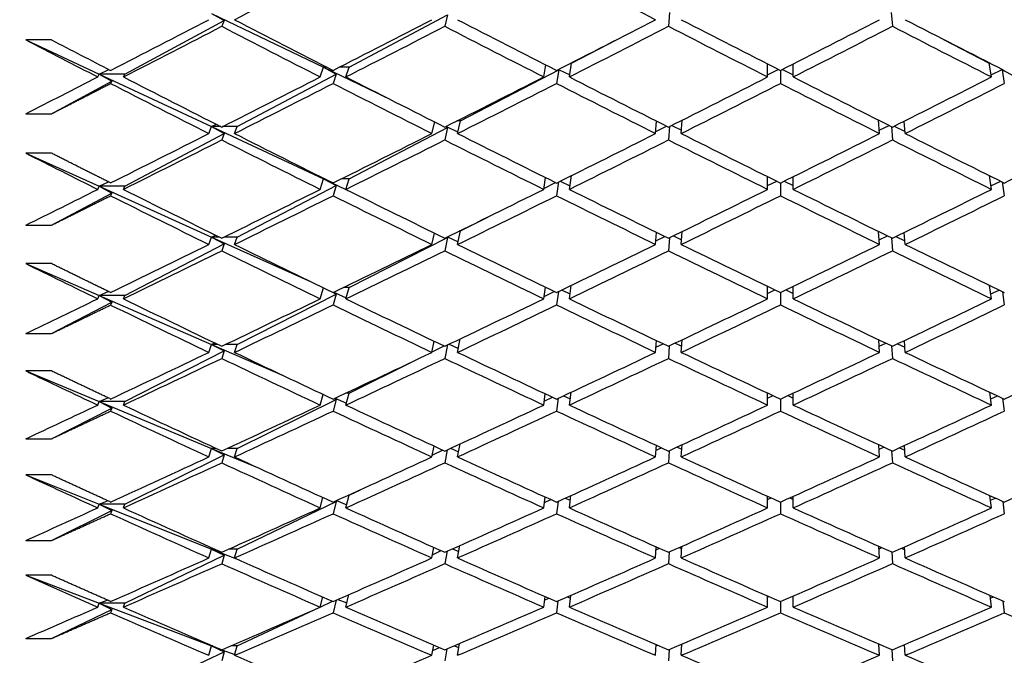
# Paper-space layout 'Layout1' of a CAD drawing. Units: millimetres. Extents: x 0 to 836, y 0 to 1172.
# Drawn here: x 677 to 685, y 724 to 729 of the extents above; entities that cross this region are included whole.
import ezdxf
from ezdxf import colors
from ezdxf.entities.mleader import LeaderData, LeaderLine
from ezdxf.math import Vec2, Vec3

# ---------------------------------------------------------------- set-up
doc = ezdxf.new("R2010")
doc.units = ezdxf.units.MM
doc.layers.add('DV5_Défaut', color=7, linetype='Continuous')
doc.layers.add('Défaut', color=7, linetype='Continuous')

# ---------------------------------------------------------------- blocks, each defined once
blk = doc.blocks.new('_DOT')
at = {"color": 0}
blk.add_line((0, 0), (-1, 0), dxfattribs=at)
at = {"color": 0, "const_width": 0.333}
blk.add_lwpolyline([(-0.1665, 0, 1), (0.1665, 0, 1)], format="xyb", close=True, dxfattribs=at)
blk = doc.blocks.new('SE4')
at = {"layer": 'DV5_Défaut', "color": 7, "linetype": 'Continuous'}
for p, q in [((678.5687, 729.214), (679.4424, 728.793)), ((678.5687, 729.214), (678.6674, 729.1593)), ((682.1457, 729.2207), (682.1365, 729.113)), ((683.8761, 729.2207), (683.8853, 729.113)), ((677.8905, 728.7394), (678.6674, 729.1593)), ((678.6674, 729.1593), (678.6475, 729.1127)), ((679.6424, 728.793), (680.4121, 729.2017)), ((680.4121, 729.2017), (680.3893, 729.1129)), ((677.3176, 729.007), (677.1176, 729.007)), ((677.1176, 729.007), (677.6905, 728.7394)), ((681.3801, 728.825), (681.7362, 729.0102)), ((684.2856, 729.0102), (684.6416, 728.825)), ((681.3625, 728.7172), (681.3801, 728.825)), ((681.3801, 728.825), (681.3741, 728.825)), ((682.9109, 728.7172), (682.9109, 728.819)), ((683.1109, 728.7172), (683.1109, 728.819)), ((684.6593, 728.7172), (684.6416, 728.825)), ((684.6416, 728.825), (684.6477, 728.825)), ((677.6905, 728.7394), (677.7656, 728.7757)), ((679.4175, 728.7172), (679.4424, 728.793)), ((679.4424, 728.793), (679.4561, 728.7997)), ((679.4424, 728.793), (679.9301, 728.558)), ((679.4424, 728.793), (679.5416, 728.7395)), ((679.4691, 728.793), (679.4424, 728.793)), ((679.6424, 728.793), (679.566, 728.793)), ((679.6175, 728.7172), (679.6424, 728.793)), ((680.5126, 728.3737), (681.2799, 728.7729)), ((681.1625, 728.7172), (681.1779, 728.8112)), ((681.2799, 728.7729), (681.2625, 728.6663)), ((681.2759, 728.775), (681.2799, 728.7729)), ((681.2785, 728.7763), (681.3651, 728.7333)), ((682.9109, 728.734), (682.9944, 728.7764)), ((683.0109, 728.7681), (683.0109, 728.6664)), ((683.0273, 728.7764), (683.1109, 728.734)), ((684.6567, 728.7333), (684.7433, 728.7763)), ((684.7458, 728.775), (684.7418, 728.7729)), ((684.7418, 728.7729), (685.5092, 728.3737)), ((684.7418, 728.7729), (684.7593, 728.6663)), ((677.3176, 728.4296), (677.7887, 728.6843)), ((677.6797, 728.7172), (677.6905, 728.7394)), ((677.6905, 728.7394), (678.5687, 728.3292)), ((677.6905, 728.7394), (677.7887, 728.6843)), ((677.8905, 728.7394), (677.6905, 728.7394)), ((677.7887, 728.6843), (677.7797, 728.6659)), ((677.8797, 728.7172), (677.8905, 728.7394)), ((678.7687, 728.3292), (679.5416, 728.7395)), ((679.5416, 728.7395), (679.5176, 728.6662)), ((677.1176, 728.4296), (677.3176, 728.4296)), ((680.2893, 728.2753), (680.3106, 728.3654)), ((680.5126, 728.3737), (680.4847, 728.3737)), ((680.4893, 728.2753), (680.5126, 728.3737)), ((682.0365, 728.2753), (682.0441, 728.3721)), ((682.2365, 728.2753), (682.2447, 728.38)), ((683.7853, 728.2753), (683.7771, 728.38)), ((683.9853, 728.2753), (683.9777, 728.3721)), ((678.5475, 728.2753), (678.5687, 728.3292)), ((678.5687, 728.3292), (678.6058, 728.347)), ((678.5687, 728.3292), (679.4424, 727.9211)), ((678.5687, 728.3292), (678.6674, 728.2754)), ((678.6409, 728.3292), (678.5687, 728.3292)), ((678.7687, 728.3292), (678.6541, 728.3292)), ((678.7475, 728.2753), (678.7687, 728.3292)), ((679.6424, 727.9211), (680.4121, 728.3215)), ((680.4121, 728.3215), (680.3893, 728.225)), ((680.3969, 728.3295), (680.4121, 728.3215)), ((680.4006, 728.3313), (680.4922, 728.2872)), ((682.0376, 728.29), (682.1219, 728.3329)), ((682.1447, 728.3297), (682.1365, 728.2251)), ((682.162, 728.3384), (682.2384, 728.3005)), ((683.7833, 728.3005), (683.8598, 728.3384)), ((683.8771, 728.3297), (683.8853, 728.2251)), ((683.8998, 728.3329), (683.9842, 728.29)), ((677.8905, 727.863), (678.6674, 728.2754)), ((678.6674, 728.2754), (678.6475, 728.2248)), ((677.3176, 728.1216), (677.1176, 728.1216)), ((677.1176, 728.1216), (677.6905, 727.863)), ((677.6905, 727.863), (677.7635, 727.8972)), ((679.4175, 727.839), (679.4424, 727.9211)), ((679.4424, 727.9211), (679.4477, 727.9236)), ((679.4424, 727.9211), (679.6176, 727.8392)), ((679.4424, 727.9211), (679.5416, 727.8686)), ((679.4528, 727.9211), (679.4424, 727.9211)), ((679.6424, 727.9211), (679.5823, 727.9211)), ((679.6175, 727.839), (679.6424, 727.9211)), ((681.1625, 727.839), (681.1765, 727.9314)), ((681.2787, 727.8967), (681.2625, 727.7894)), ((681.2905, 727.9026), (681.3665, 727.8659)), ((681.3625, 727.839), (681.3787, 727.9465)), ((682.9109, 727.839), (682.9109, 727.9383)), ((682.9109, 727.8681), (682.9816, 727.9031)), ((683.0402, 727.9031), (683.1109, 727.8681)), ((683.1109, 727.839), (683.1109, 727.9383)), ((684.6593, 727.839), (684.643, 727.9465)), ((684.6552, 727.8659), (684.7313, 727.9026)), ((684.7431, 727.8967), (684.7593, 727.7894)), ((677.6797, 727.839), (677.6905, 727.863)), ((677.6905, 727.863), (678.5687, 727.4666)), ((677.6905, 727.863), (677.7887, 727.8089)), ((677.8905, 727.863), (677.6905, 727.863)), ((677.8797, 727.839), (677.8905, 727.863)), ((678.7687, 727.4666), (679.5416, 727.8686)), ((679.5416, 727.8686), (679.5176, 727.7893)), ((681.1634, 727.8455), (681.2553, 727.8922)), ((683.0109, 727.8886), (683.0109, 727.7895)), ((677.3176, 727.5588), (677.7887, 727.8089)), ((677.7887, 727.8089), (677.7797, 727.789)), ((680.5126, 727.5146), (680.725, 727.6226)), ((677.1176, 727.5588), (677.3176, 727.5588)), ((680.4893, 727.4085), (680.5126, 727.5146)), ((680.5126, 727.5146), (680.5056, 727.5146)), ((678.5475, 727.4085), (678.5687, 727.4666)), ((678.5687, 727.4666), (678.6001, 727.4811)), ((678.5687, 727.4666), (679.3467, 727.1154)), ((678.5687, 727.4666), (678.6674, 727.4139)), ((678.6295, 727.4666), (678.5687, 727.4666)), ((678.7687, 727.4666), (678.6655, 727.4666)), ((678.7475, 727.4085), (678.7687, 727.4666)), ((679.6424, 727.0722), (680.4121, 727.4636)), ((680.2893, 727.4085), (680.3087, 727.4971)), ((680.4121, 727.4636), (680.3893, 727.3595)), ((680.407, 727.4662), (680.4121, 727.4636)), ((680.4115, 727.4684), (680.494, 727.4299)), ((682.0365, 727.4085), (682.0434, 727.5031)), ((682.0384, 727.4357), (682.1092, 727.4708)), ((682.1439, 727.4611), (682.1365, 727.3596)), ((682.175, 727.4763), (682.2391, 727.4454)), ((682.2365, 727.4085), (682.2439, 727.5101)), ((683.7853, 727.4085), (683.7779, 727.5101)), ((683.7826, 727.4454), (683.8468, 727.4763)), ((683.8779, 727.4611), (683.8853, 727.3596)), ((683.9125, 727.4708), (683.9833, 727.4357)), ((683.9853, 727.4085), (683.9784, 727.5031)), ((677.8905, 727.0098), (678.6674, 727.4139)), ((678.6674, 727.4139), (678.6475, 727.3593)), ((677.3176, 727.2589), (677.1176, 727.2589)), ((677.1176, 727.2589), (677.6905, 727.0098)), ((679.4175, 726.984), (679.4416, 727.0693)), ((679.6424, 727.0722), (679.5996, 727.0722)), ((679.6175, 726.984), (679.6424, 727.0722)), ((681.1625, 726.984), (681.1752, 727.0745)), ((681.3031, 727.052), (681.3678, 727.0218)), ((681.3625, 726.984), (681.3771, 727.0877)), ((682.9109, 726.984), (682.9109, 727.0806)), ((682.9109, 727.0254), (682.9681, 727.0529)), ((683.0537, 727.0529), (683.1109, 727.0254)), ((683.1109, 726.984), (683.1109, 727.0806)), ((684.6593, 726.984), (684.6447, 727.0877)), ((684.654, 727.0218), (684.7187, 727.052)), ((677.6797, 726.984), (677.6905, 727.0098)), ((677.6905, 727.0098), (677.7612, 727.0417)), ((677.6905, 727.0098), (678.5687, 726.628)), ((677.6905, 727.0098), (677.7887, 726.9568)), ((677.8905, 727.0098), (677.6905, 727.0098)), ((677.8797, 726.984), (677.8905, 727.0098)), ((678.7687, 726.628), (679.5416, 727.021)), ((679.5416, 727.021), (679.5176, 726.9357)), ((679.5185, 727.0329), (679.5416, 727.021)), ((679.5238, 727.0355), (679.6198, 726.9921)), ((681.1651, 727.0028), (681.2433, 727.0416)), ((681.2771, 727.0394), (681.2625, 726.9358)), ((683.0109, 727.0323), (683.0109, 726.9359)), ((684.7447, 727.0394), (684.7593, 726.9358)), ((677.3176, 726.7118), (677.7887, 726.9568)), ((677.7887, 726.9568), (677.7797, 726.9355)), ((677.1176, 726.7118), (677.3176, 726.7118)), ((680.4893, 726.5658), (680.5109, 726.6714)), ((678.5475, 726.5658), (678.5687, 726.628)), ((678.5687, 726.628), (678.5939, 726.6393)), ((678.5687, 726.628), (679.1277, 726.385)), ((678.5687, 726.628), (678.6674, 726.5765)), ((678.6175, 726.628), (678.5687, 726.628)), ((678.7687, 726.628), (678.6776, 726.628)), ((678.7475, 726.5658), (678.7687, 726.628)), ((680.2893, 726.5658), (680.3071, 726.6527)), ((680.29, 726.5691), (680.3843, 726.6158)), ((680.4109, 726.6237), (680.3893, 726.5183)), ((680.4231, 726.6295), (680.4957, 726.5968)), ((682.0365, 726.5658), (682.0427, 726.6579)), ((682.0391, 726.6054), (682.0958, 726.6327)), ((682.1432, 726.6165), (682.1365, 726.5184)), ((682.1888, 726.6383), (682.2398, 726.6145)), ((682.2365, 726.5658), (682.2432, 726.6641)), ((683.7853, 726.5658), (683.7786, 726.6641)), ((683.782, 726.6145), (683.8329, 726.6383)), ((683.8786, 726.6165), (683.8853, 726.5184)), ((683.926, 726.6327), (683.9826, 726.6054)), ((683.9853, 726.5658), (683.979, 726.6579)), ((677.8905, 726.1816), (678.6674, 726.5765)), ((678.6674, 726.5765), (678.6475, 726.5181)), ((679.6424, 726.2481), (680.1451, 726.4973)), ((677.3176, 726.4207), (677.1176, 726.4207)), ((677.1176, 726.4207), (677.6905, 726.1816)), ((677.6905, 726.1816), (677.7588, 726.2111)), ((679.4175, 726.1541), (679.4396, 726.2376)), ((679.5271, 726.2055), (679.5416, 726.1982)), ((679.5335, 726.2085), (679.6218, 726.1701)), ((679.6175, 726.1541), (679.6424, 726.2481)), ((679.6424, 726.2481), (679.6178, 726.2481)), ((681.1625, 726.1541), (681.1741, 726.2423)), ((681.1665, 726.1849), (681.2306, 726.2158)), ((681.2756, 726.207), (681.2625, 726.1073)), ((681.3166, 726.2262), (681.3689, 726.2026)), ((681.3625, 726.1541), (681.3757, 726.2539)), ((682.9109, 726.1541), (682.9109, 726.2476)), ((682.9109, 726.2076), (682.9537, 726.2276)), ((683.0681, 726.2276), (683.1109, 726.2076)), ((683.1109, 726.1541), (683.1109, 726.2476)), ((684.6593, 726.1541), (684.6461, 726.2539)), ((684.6529, 726.2026), (684.7052, 726.2262)), ((684.7461, 726.207), (684.7593, 726.1073)), ((677.3176, 725.8903), (677.7887, 726.1298)), ((677.6797, 726.1541), (677.6905, 726.1816)), ((677.6905, 726.1816), (678.5687, 725.8151)), ((677.6905, 726.1816), (677.7887, 726.1298)), ((677.8905, 726.1816), (677.6905, 726.1816)), ((677.7887, 726.1298), (677.7797, 726.107)), ((677.8797, 726.1541), (677.8905, 726.1816)), ((678.7687, 725.8151), (679.5416, 726.1982)), ((679.5416, 726.1982), (679.5176, 726.1072)), ((683.0109, 726.2008), (683.0109, 726.1074)), ((677.1176, 725.8903), (677.3176, 725.8903)), ((678.5687, 725.8151), (678.5874, 725.8231)), ((680.2893, 725.7489), (680.3056, 725.8337)), ((680.4893, 725.7489), (680.5088, 725.8502)), ((682.0365, 725.7489), (682.0422, 725.8384)), ((682.0398, 725.8007), (682.0816, 725.8202)), ((682.2036, 725.8259), (682.2403, 725.8093)), ((682.2365, 725.7489), (682.2425, 725.8438)), ((683.7853, 725.7489), (683.7792, 725.8438)), ((683.7815, 725.8093), (683.8182, 725.8259)), ((683.9402, 725.8202), (683.982, 725.8007)), ((683.9853, 725.7489), (683.9796, 725.8384)), ((677.8905, 725.3799), (678.6674, 725.7649)), ((678.5475, 725.7489), (678.5687, 725.8151)), ((678.5687, 725.8151), (678.9401, 725.6601)), ((678.5687, 725.8151), (678.6674, 725.7649)), ((678.6046, 725.8151), (678.5687, 725.8151)), ((678.6674, 725.7649), (678.6475, 725.7028)), ((678.7687, 725.8151), (678.6905, 725.8151)), ((678.7475, 725.7489), (678.7687, 725.8151)), ((680.2922, 725.7636), (680.373, 725.8026)), ((680.4088, 725.804), (680.3893, 725.703)), ((680.4355, 725.8163), (680.4971, 725.7895)), ((682.1425, 725.7977), (682.1365, 725.703)), ((683.8792, 725.7977), (683.8853, 725.703)), ((677.3176, 725.6085), (677.1176, 725.6085)), ((677.1176, 725.6085), (677.6905, 725.3799)), ((679.6175, 725.3507), (679.6424, 725.4505)), ((679.6424, 725.4505), (679.6373, 725.4505)), ((679.6424, 725.4505), (679.7301, 725.4927)), ((681.1625, 725.3507), (681.1731, 725.4364)), ((681.3625, 725.3507), (681.3744, 725.4467)), ((682.9109, 725.3507), (682.9109, 725.4412)), ((683.1109, 725.3507), (683.1109, 725.4412)), ((684.6593, 725.3507), (684.6474, 725.4467)), ((677.6797, 725.3507), (677.6905, 725.3799)), ((677.6905, 725.3799), (677.7562, 725.407)), ((677.6905, 725.3799), (678.5687, 725.0295)), ((677.6905, 725.3799), (677.7887, 725.3294)), ((677.8905, 725.3799), (677.6905, 725.3799)), ((677.8797, 725.3507), (677.8905, 725.3799)), ((678.7687, 725.0295), (679.5416, 725.4019)), ((679.4175, 725.3507), (679.4379, 725.4323)), ((679.5416, 725.4019), (679.5176, 725.3054)), ((679.5362, 725.4045), (679.5416, 725.4019)), ((679.544, 725.4081), (679.6236, 725.3749)), ((681.1678, 725.3934), (681.2171, 725.4165)), ((681.2744, 725.4013), (681.2625, 725.3056)), ((681.331, 725.427), (681.3699, 725.4101)), ((682.9109, 725.4163), (682.9384, 725.4287)), ((683.0109, 725.3959), (683.0109, 725.3056)), ((683.0834, 725.4287), (683.1109, 725.4163)), ((684.6519, 725.4101), (684.6908, 725.427)), ((684.7474, 725.4013), (684.7593, 725.3056)), ((677.3176, 725.0959), (677.7887, 725.3294)), ((677.7887, 725.3294), (677.7797, 725.3052)), ((677.1176, 725.0959), (677.3176, 725.0959)), ((680.4893, 724.9595), (680.507, 725.0564)), ((682.2365, 724.9595), (682.242, 725.0508)), ((683.7853, 724.9595), (683.7798, 725.0508)), ((677.8905, 724.6064), (678.6674, 724.9807)), ((678.5475, 724.9595), (678.5687, 725.0295)), ((678.5687, 725.0295), (678.5803, 725.0343)), ((678.5687, 725.0295), (678.7764, 724.9466)), ((678.5687, 725.0295), (678.6674, 724.9807)), ((678.5909, 725.0295), (678.5687, 725.0295)), ((678.6674, 724.9807), (678.6475, 724.915)), ((678.7687, 725.0295), (678.7042, 725.0295)), ((678.7475, 724.9595), (678.7687, 725.0295)), ((680.2893, 724.9595), (680.3043, 725.0419)), ((680.294, 724.9853), (680.3611, 725.0166)), ((680.4069, 725.0118), (680.3893, 724.9151)), ((680.4489, 725.0305), (680.4985, 725.0098)), ((682.0365, 724.9595), (682.0417, 725.046)), ((682.0403, 725.0233), (682.0663, 725.0351)), ((682.142, 725.0064), (682.1365, 724.9152)), ((682.2194, 725.0408), (682.2408, 725.0314)), ((683.781, 725.0314), (683.8024, 725.0408)), ((683.8798, 725.0064), (683.8853, 724.9152)), ((683.9554, 725.0351), (683.9815, 725.0233)), ((683.9853, 724.9595), (683.9801, 725.046)), ((677.3176, 724.824), (677.1176, 724.824)), ((677.1176, 724.824), (677.6905, 724.6064)), ((679.6175, 724.5756), (679.6406, 724.6732)), ((681.3625, 724.5756), (681.3733, 724.6676)), ((684.6593, 724.5756), (684.6485, 724.6676)), ((677.6797, 724.5756), (677.6905, 724.6064)), ((677.6905, 724.6064), (677.7533, 724.6311)), ((677.6905, 724.6064), (678.5687, 724.2728)), ((677.6905, 724.6064), (677.7887, 724.5573)), ((677.8905, 724.6064), (677.6905, 724.6064)), ((677.8797, 724.5756), (677.8905, 724.6064)), ((679.4175, 724.5756), (679.4363, 724.6549)), ((679.4176, 724.5759), (679.5139, 724.6209)), ((679.5405, 724.6294), (679.5176, 724.532)), ((679.5554, 724.6358), (679.6252, 724.608)), ((681.1625, 724.5756), (681.1723, 724.6586)), ((681.1689, 724.63), (681.2027, 724.6452)), ((681.2733, 724.6239), (681.2625, 724.5321)), ((681.3466, 724.6559), (681.3707, 724.6458)), ((682.9109, 724.5756), (682.9109, 724.6628)), ((682.9109, 724.6531), (682.9219, 724.6579)), ((683.0109, 724.6191), (683.0109, 724.5322)), ((683.0998, 724.6579), (683.1109, 724.6531)), ((683.1109, 724.5756), (683.1109, 724.6628)), ((684.651, 724.6458), (684.6752, 724.6559)), ((684.7485, 724.6239), (684.7593, 724.5321)), ((677.3176, 724.3303), (677.7887, 724.5573)), ((677.7887, 724.5573), (677.7797, 724.5318)), ((678.7687, 724.2728), (679.4081, 724.5715)), ((677.1176, 724.3303), (677.3176, 724.3303)), ((680.4893, 724.1991), (680.5053, 724.2916)), ((682.0365, 724.1991), (682.0413, 724.2825)), ((682.2364, 724.2846), (682.2413, 724.2825)), ((682.2365, 724.1991), (682.2415, 724.2867)), ((683.7853, 724.1991), (683.7803, 724.2867)), ((683.7805, 724.2825), (683.7854, 724.2846)), ((683.9853, 724.1991), (683.9805, 724.2825)), ((677.8905, 723.8626), (678.6674, 724.2255)), ((678.5475, 724.1991), (678.5687, 724.2728)), ((678.5687, 724.2728), (678.5726, 724.2743)), ((678.5687, 724.2728), (678.6316, 724.2489)), ((678.5687, 724.2728), (678.6674, 724.2255)), ((678.5761, 724.2728), (678.5687, 724.2728)), ((678.6674, 724.2255), (678.6475, 724.1563)), ((678.6485, 724.2425), (678.749, 724.2043)), ((678.7687, 724.2728), (678.719, 724.2728)), ((678.7475, 724.1991), (678.7687, 724.2728)), ((680.2893, 724.1991), (680.3031, 724.2789)), ((680.2957, 724.2358), (680.3482, 724.2595)), ((680.4053, 724.2487), (680.3893, 724.1565)), ((680.4633, 724.2736), (680.4997, 724.2591)), ((682.0408, 724.2748), (682.05, 724.2788)), ((682.1415, 724.244), (682.1365, 724.1566)), ((683.8803, 724.244), (683.8853, 724.1566)), ((683.9718, 724.2788), (683.981, 724.2748))]:
    blk.add_line(p, q, dxfattribs=at)
for centre, radius, end in [((750.1048, 869.8815), 158.6592, 242.839666), ((750.3046, 869.8812), 158.659, 242.799078)]:
    blk.add_arc(centre, radius, 242.61129, end, dxfattribs=at)
for centre, major_axis, ratio, start_param, end_param in [((683.1109, 739.3792), (-38.8245, -21.6712), 0.155845, 1.371825, 1.391689), ((682.9109, 739.3792), (38.7118, -20.9095), 0.214645, -1.497687, -1.477815), ((682.9109, 739.3792), (-38.8245, -21.6712), 0.155845, 1.351974, 1.371825), ((683.1109, 739.3792), (38.6305, -20.2491), 0.253926, -1.550672, -1.530808), ((682.9109, 739.3792), (-38.7891, -21.4464), 0.175422, 1.386925, 1.406788), ((683.1109, 739.3792), (38.6713, -20.5953), 0.234282, -1.513985, -1.494114), ((682.9109, 739.3792), (-38.7514, -21.1928), 0.195023, 1.42223, 1.442102), ((683.1109, 739.3792), (38.7118, -20.9095), 0.214645, -1.477815, -1.457941), ((682.9109, 739.3792), (-38.7118, -20.9095), 0.214645, 1.457941, 1.477815), ((683.1109, 739.3792), (38.7514, -21.1928), 0.195023, -1.442102, -1.42223), ((683.1109, 739.3792), (-38.8245, -21.6712), 0.155845, 1.349385, 1.369243), ((682.9109, 739.3792), (38.6305, -20.2491), 0.253926, -1.54809, -1.528232), ((683.1109, 739.3792), (-38.7891, -21.4464), 0.175422, 1.384349, 1.404217), ((682.9109, 739.3792), (38.6713, -20.5953), 0.234282, -1.511413, -1.491545), ((683.1109, 739.3792), (-38.7514, -21.1928), 0.195023, 1.419662, 1.439535), ((682.9109, 739.3792), (38.7118, -20.9095), 0.214645, -1.475249, -1.455375), ((683.1109, 739.3792), (-38.7118, -20.9095), 0.214645, 1.455375, 1.475249), ((682.9109, 739.3792), (38.7514, -21.1928), 0.195023, -1.439535, -1.419662), ((682.9109, 739.3792), (-38.8245, -21.6712), 0.155845, 1.334815, 1.349385), ((682.9109, 739.3792), (38.5902, -19.8696), 0.273566, -1.562912, -1.543061), ((683.1109, 739.3792), (38.5902, -19.8696), 0.273566, 4.717684, 4.737542), ((682.9109, 739.3792), (-38.7891, -21.4464), 0.175422, 1.364491, 1.384349), ((683.1109, 739.3792), (-38.7891, -21.4464), 0.175422, 1.361909, 1.381772), ((682.9109, 739.3792), (38.6305, -20.2491), 0.253926, -1.525655, -1.505792), ((683.1109, 739.3792), (38.6305, -20.2491), 0.253926, -1.528232, -1.508364), ((682.9109, 739.3792), (-38.7514, -21.1928), 0.195023, 1.399793, 1.419662), ((683.1109, 739.3792), (-38.7514, -21.1928), 0.195023, 1.397222, 1.417093), ((682.9109, 739.3792), (38.6713, -20.5953), 0.234282, -1.488977, -1.469105), ((683.1109, 739.3792), (38.6713, -20.5953), 0.234282, -1.491545, -1.471672), ((682.9109, 739.3792), (-38.7118, -20.9095), 0.214645, 1.435502, 1.455375), ((683.1109, 739.3792), (-38.7118, -20.9095), 0.214645, 1.432935, 1.452809), ((682.9109, 739.3792), (38.7118, -20.9095), 0.214645, -1.452809, -1.432935), ((683.1109, 739.3792), (38.7118, -20.9095), 0.214645, -1.455375, -1.435502), ((682.9109, 739.3792), (-38.6713, -20.5953), 0.234282, 1.471672, 1.491545), ((683.1109, 739.3792), (-38.6713, -20.5953), 0.234282, 1.469105, 1.488977), ((682.9109, 739.3792), (-38.7891, -21.4464), 0.175422, 1.342058, 1.361909), ((683.1109, 739.3792), (-38.7891, -21.4464), 0.175422, 1.339469, 1.359326), ((682.9109, 739.3792), (38.5902, -19.8696), 0.273566, -1.540479, -1.520621), ((683.1109, 739.3792), (38.5902, -19.8696), 0.273566, -1.543061, -1.523197), ((682.9109, 739.3792), (-38.7514, -21.1928), 0.195023, 1.377358, 1.397222), ((683.1109, 739.3792), (-38.7514, -21.1928), 0.195023, 1.374782, 1.39465), ((682.9109, 739.3792), (38.6305, -20.2491), 0.253926, -1.50322, -1.483352), ((683.1109, 739.3792), (38.6305, -20.2491), 0.253926, -1.505792, -1.485921), ((682.9109, 739.3792), (-38.7118, -20.9095), 0.214645, 1.413064, 1.432935), ((683.1109, 739.3792), (-38.7118, -20.9095), 0.214645, 1.410495, 1.430369), ((682.9109, 739.3792), (38.6713, -20.5953), 0.234282, -1.466539, -1.446665), ((683.1109, 739.3792), (38.6713, -20.5953), 0.234282, -1.469105, -1.449231), ((682.9109, 739.3792), (-38.6713, -20.5953), 0.234282, 1.449231, 1.469105), ((683.1109, 739.3792), (-38.6713, -20.5953), 0.234282, 1.446665, 1.466539), ((682.9109, 739.3792), (38.7118, -20.9095), 0.214645, -1.430369, -1.410495), ((683.1109, 739.3792), (38.7118, -20.9095), 0.214645, -1.432935, -1.413064), ((682.9109, 739.3792), (-38.6305, -20.2491), 0.253926, 1.485921, 1.505792), ((682.9109, 739.3792), (-38.5515, 19.455), 0.293186, 1.568478, 1.583047), ((682.9109, 739.3792), (-38.7891, -21.4464), 0.175422, 1.324899, 1.339469), ((683.1109, 739.3792), (38.5515, -19.455), 0.293186, -1.558545, -1.538688), ((682.9109, 739.3792), (-38.7514, -21.1928), 0.195023, 1.354924, 1.374782), ((683.1109, 739.3792), (38.5902, -19.8696), 0.273566, -1.520621, -1.500753), ((682.9109, 739.3792), (-38.7118, -20.9095), 0.214645, 1.390627, 1.410495), ((683.1109, 739.3792), (38.6305, -20.2491), 0.253926, -1.483352, -1.463479), ((682.9109, 739.3792), (-38.6713, -20.5953), 0.234282, 1.426792, 1.446665), ((683.1109, 739.3792), (38.6713, -20.5953), 0.234282, -1.446665, -1.426792), ((682.9109, 739.3792), (-38.6305, -20.2491), 0.253926, 1.463479, 1.483352), ((682.9109, 739.3792), (38.5515, -19.455), 0.293186, -1.555956, -1.536105), ((683.1109, 739.3792), (-38.7514, -21.1928), 0.195023, 1.352342, 1.372205), ((682.9109, 739.3792), (38.5902, -19.8696), 0.273566, -1.518045, -1.498181), ((683.1109, 739.3792), (-38.7118, -20.9095), 0.214645, 1.388055, 1.407927), ((682.9109, 739.3792), (38.6305, -20.2491), 0.253926, -1.480783, -1.460912), ((683.1109, 739.3792), (-38.6713, -20.5953), 0.234282, 1.424225, 1.444099), ((682.9109, 739.3792), (38.6713, -20.5953), 0.234282, -1.444099, -1.424225), ((683.1109, 739.3792), (-38.6305, -20.2491), 0.253926, 1.460912, 1.480783), ((682.9109, 739.3792), (-38.7514, -21.1928), 0.195023, 1.332491, 1.352342), ((683.1109, 739.3792), (-38.7514, -21.1928), 0.195023, 1.329902, 1.34976), ((682.9109, 739.3792), (38.5515, -19.455), 0.293186, -1.533523, -1.513665), ((683.1109, 739.3792), (38.5515, -19.455), 0.293186, -1.536105, -1.516242), ((682.9109, 739.3792), (-38.7118, -20.9095), 0.214645, 1.368192, 1.388055), ((683.1109, 739.3792), (-38.7118, -20.9095), 0.214645, 1.365616, 1.385484), ((682.9109, 739.3792), (38.5902, -19.8696), 0.273566, -1.495609, -1.475741), ((683.1109, 739.3792), (38.5902, -19.8696), 0.273566, -1.498181, -1.47831), ((682.9109, 739.3792), (-38.6713, -20.5953), 0.234282, 1.404354, 1.424225), ((683.1109, 739.3792), (-38.6713, -20.5953), 0.234282, 1.401785, 1.421659), ((682.9109, 739.3792), (38.6305, -20.2491), 0.253926, -1.458345, -1.438472), ((683.1109, 739.3792), (38.6305, -20.2491), 0.253926, -1.460912, -1.441038), ((682.9109, 739.3792), (-38.6305, -20.2491), 0.253926, 1.441038, 1.460912), ((683.1109, 739.3792), (-38.6305, -20.2491), 0.253926, 1.438472, 1.458345), ((682.9109, 739.3792), (38.6713, -20.5953), 0.234282, -1.421659, -1.401785), ((683.1109, 739.3792), (38.6713, -20.5953), 0.234282, -1.424225, -1.404354), ((682.9109, 739.3792), (38.5152, -19.0037), 0.312765, 4.716292, 4.730862), ((682.9109, 739.3792), (-38.7514, -21.1928), 0.195023, 1.315332, 1.329902), ((683.1109, 739.3792), (38.5152, -19.0037), 0.312765, -1.552324, -1.532466), ((682.9109, 739.3792), (-38.7118, -20.9095), 0.214645, 1.345758, 1.365616), ((683.1109, 739.3792), (38.5515, -19.455), 0.293186, -1.513665, -1.493797), ((682.9109, 739.3792), (-38.6713, -20.5953), 0.234282, 1.381917, 1.401785), ((683.1109, 739.3792), (38.5902, -19.8696), 0.273566, -1.475741, -1.455868), ((682.9109, 739.3792), (-38.6305, -20.2491), 0.253926, 1.418599, 1.438472), ((683.1109, 739.3792), (38.6305, -20.2491), 0.253926, -1.438472, -1.418599), ((682.9109, 739.3792), (-38.5902, -19.8696), 0.273566, 1.455868, 1.475741), ((682.9109, 739.3792), (38.5152, -19.0037), 0.312765, -1.549734, -1.529884), ((683.1109, 739.3792), (-38.7118, -20.9095), 0.214645, 1.343176, 1.363039), ((682.9109, 739.3792), (38.5515, -19.455), 0.293186, -1.511089, -1.491225), ((683.1109, 739.3792), (-38.6713, -20.5953), 0.234282, 1.379346, 1.399217), ((682.9109, 739.3792), (38.5902, -19.8696), 0.273566, -1.473173, -1.453301), ((683.1109, 739.3792), (-38.6305, -20.2491), 0.253926, 1.416032, 1.435906), ((682.9109, 739.3792), (38.6305, -20.2491), 0.253926, -1.435906, -1.416032), ((683.1109, 739.3792), (-38.5902, -19.8696), 0.273566, 1.453301, 1.473173), ((682.9109, 739.3792), (-38.7118, -20.9095), 0.214645, 1.323325, 1.343176), ((683.1109, 739.3792), (-38.7118, -20.9095), 0.214645, 1.320736, 1.340593), ((682.9109, 739.3792), (38.5152, -19.0037), 0.312765, -1.527302, -1.507444), ((683.1109, 739.3792), (38.5152, -19.0037), 0.312765, -1.529884, -1.51002), ((682.9109, 739.3792), (-38.6713, -20.5953), 0.234282, 1.359482, 1.379346), ((683.1109, 739.3792), (-38.6713, -20.5953), 0.234282, 1.356906, 1.376774), ((682.9109, 739.3792), (38.5515, -19.455), 0.293186, -1.488654, -1.468785), ((683.1109, 739.3792), (38.5515, -19.455), 0.293186, -1.491225, -1.471354), ((682.9109, 739.3792), (-38.6305, -20.2491), 0.253926, 1.396161, 1.416032), ((683.1109, 739.3792), (-38.6305, -20.2491), 0.253926, 1.393592, 1.413465), ((682.9109, 739.3792), (38.5902, -19.8696), 0.273566, -1.450735, -1.430861), ((683.1109, 739.3792), (38.5902, -19.8696), 0.273566, -1.453301, -1.433427), ((682.9109, 739.3792), (-38.5902, -19.8696), 0.273566, 1.433427, 1.453301), ((683.1109, 739.3792), (-38.5902, -19.8696), 0.273566, 1.430861, 1.450735), ((682.9109, 739.3792), (38.6305, -20.2491), 0.253926, -1.413465, -1.393592), ((683.1109, 739.3792), (38.6305, -20.2491), 0.253926, -1.416032, -1.396161), ((682.9109, 739.3792), (-38.5515, -19.455), 0.293186, 1.471354, 1.491225), ((682.9109, 739.3792), (38.4826, -18.5134), 0.332277, -1.561493, -1.546923), ((682.9109, 739.3792), (-38.7118, -20.9095), 0.214645, 1.306166, 1.320736), ((683.1109, 739.3792), (38.4826, -18.5134), 0.332277, -1.546923, -1.527066), ((682.9109, 739.3792), (-38.6713, -20.5953), 0.234282, 1.337048, 1.356906), ((683.1109, 739.3792), (38.5152, -19.0037), 0.312765, -1.507444, -1.487576), ((682.9109, 739.3792), (-38.6305, -20.2491), 0.253926, 1.373724, 1.393592), ((683.1109, 739.3792), (38.5515, -19.455), 0.293186, -1.468785, -1.448912), ((682.9109, 739.3792), (-38.5902, -19.8696), 0.273566, 1.410988, 1.430861), ((683.1109, 739.3792), (38.5902, -19.8696), 0.273566, -1.430861, -1.410988), ((682.9109, 739.3792), (-38.5515, -19.455), 0.293186, 1.448912, 1.468785), ((682.9109, 739.3792), (38.4826, -18.5134), 0.332277, -1.544334, -1.524483), ((683.1109, 739.3792), (-38.6713, -20.5953), 0.234282, 1.334466, 1.354329), ((682.9109, 739.3792), (38.5152, -19.0037), 0.312765, -1.504867, -1.485004), ((683.1109, 739.3792), (-38.6305, -20.2491), 0.253926, 1.371152, 1.391024), ((682.9109, 739.3792), (38.5515, -19.455), 0.293186, -1.466217, -1.446345), ((683.1109, 739.3792), (-38.5902, -19.8696), 0.273566, 1.408421, 1.428295), ((682.9109, 739.3792), (38.5902, -19.8696), 0.273566, -1.428295, -1.408421), ((683.1109, 739.3792), (-38.5515, -19.455), 0.293186, 1.446345, 1.466217), ((682.9109, 739.3792), (-38.6713, -20.5953), 0.234282, 1.314615, 1.334466), ((683.1109, 739.3792), (38.4826, -18.5134), 0.332277, -1.524483, -1.50462), ((682.9109, 739.3792), (-38.6305, -20.2491), 0.253926, 1.351289, 1.371152), ((683.1109, 739.3792), (38.5152, -19.0037), 0.312765, -1.485004, -1.465132), ((682.9109, 739.3792), (-38.5902, -19.8696), 0.273566, 1.38855, 1.408421), ((683.1109, 739.3792), (38.5515, -19.455), 0.293186, -1.446345, -1.426472), ((682.9109, 739.3792), (-38.5515, -19.455), 0.293186, 1.426472, 1.446345), ((683.1109, 739.3792), (38.5902, -19.8696), 0.273566, -1.408421, -1.38855), ((682.9109, 739.3792), (-38.5152, -19.0037), 0.312765, 1.465132, 1.485004), ((683.1109, 739.3792), (-38.6713, -20.5953), 0.234282, 1.312026, 1.331883), ((682.9109, 739.3792), (38.4826, -18.5134), 0.332277, -1.521901, -1.502044), ((683.1109, 739.3792), (-38.6305, -20.2491), 0.253926, 1.348712, 1.36858), ((682.9109, 739.3792), (38.5152, -19.0037), 0.312765, -1.482432, -1.462564), ((683.1109, 739.3792), (-38.5902, -19.8696), 0.273566, 1.385981, 1.405855), ((682.9109, 739.3792), (38.5515, -19.455), 0.293186, -1.443779, -1.423906), ((683.1109, 739.3792), (-38.5515, -19.455), 0.293186, 1.423906, 1.443779), ((682.9109, 739.3792), (38.5902, -19.8696), 0.273566, -1.405855, -1.385981), ((682.9109, 739.3792), (38.4546, -17.9819), 0.351691, -1.55701, -1.54244), ((682.9109, 739.3792), (-38.6713, -20.5953), 0.234282, 1.297456, 1.312026), ((682.9109, 739.3792), (38.4546, -17.9819), 0.351691, -1.53985, -1.52), ((683.1109, 739.3792), (38.4546, -17.9819), 0.351691, -1.54244, -1.522582), ((682.9109, 739.3792), (-38.6305, -20.2491), 0.253926, 1.328855, 1.348712), ((683.1109, 739.3792), (-38.6305, -20.2491), 0.253926, 1.326272, 1.346136), ((682.9109, 739.3792), (38.4826, -18.5134), 0.332277, -1.499467, -1.479604), ((683.1109, 739.3792), (38.4826, -18.5134), 0.332277, -1.502044, -1.482175), ((682.9109, 739.3792), (-38.5902, -19.8696), 0.273566, 1.366113, 1.385981), ((683.1109, 739.3792), (-38.5902, -19.8696), 0.273566, 1.363541, 1.383413), ((682.9109, 739.3792), (38.5152, -19.0037), 0.312765, -1.459995, -1.440124), ((683.1109, 739.3792), (38.5152, -19.0037), 0.312765, -1.462564, -1.442691), ((682.9109, 739.3792), (-38.5515, -19.455), 0.293186, 1.404032, 1.423906), ((683.1109, 739.3792), (-38.5515, -19.455), 0.293186, 1.401466, 1.42134), ((682.9109, 739.3792), (38.5515, -19.455), 0.293186, -1.42134, -1.401466), ((683.1109, 739.3792), (38.5515, -19.455), 0.293186, -1.423906, -1.404032), ((682.9109, 739.3792), (-38.5152, -19.0037), 0.312765, 1.442691, 1.462564), ((683.1109, 739.3792), (-38.5152, -19.0037), 0.312765, 1.440124, 1.459995), ((682.9109, 739.3792), (-38.6305, -20.2491), 0.253926, 1.306422, 1.326272), ((683.1109, 739.3792), (-38.6305, -20.2491), 0.253926, 1.303832, 1.32369), ((682.9109, 739.3792), (38.4546, -17.9819), 0.351691, -1.517418, -1.49756), ((683.1109, 739.3792), (38.4546, -17.9819), 0.351691, -1.52, -1.500136), ((682.9109, 739.3792), (-38.5902, -19.8696), 0.273566, 1.343678, 1.363541), ((683.1109, 739.3792), (-38.5902, -19.8696), 0.273566, 1.341102, 1.36097), ((682.9109, 739.3792), (38.4826, -18.5134), 0.332277, -1.477032, -1.457164), ((683.1109, 739.3792), (38.4826, -18.5134), 0.332277, -1.479604, -1.459732), ((682.9109, 739.3792), (-38.5515, -19.455), 0.293186, 1.381594, 1.401466), ((683.1109, 739.3792), (-38.5515, -19.455), 0.293186, 1.379026, 1.398899), ((682.9109, 739.3792), (38.5152, -19.0037), 0.312765, -1.437557, -1.417684), ((683.1109, 739.3792), (38.5152, -19.0037), 0.312765, -1.440124, -1.42025), ((682.9109, 739.3792), (-38.5152, -19.0037), 0.312765, 1.42025, 1.440124), ((683.1109, 739.3792), (-38.5152, -19.0037), 0.312765, 1.417684, 1.437557), ((682.9109, 739.3792), (38.5515, -19.455), 0.293186, -1.398899, -1.379026), ((683.1109, 739.3792), (38.5515, -19.455), 0.293186, -1.401466, -1.381594), ((682.9109, 739.3792), (38.4325, -17.4065), 0.370964, -1.553547, -1.538977), ((682.9109, 739.3792), (-38.6305, -20.2491), 0.253926, 1.289262, 1.303832), ((682.9109, 739.3792), (38.4325, -17.4065), 0.370964, -1.536387, -1.516537), ((683.1109, 739.3792), (38.4325, -17.4065), 0.370964, -1.538977, -1.519119), ((682.9109, 739.3792), (-38.5902, -19.8696), 0.273566, 1.321244, 1.341102), ((683.1109, 739.3792), (-38.5902, -19.8696), 0.273566, 1.318662, 1.338525), ((682.9109, 739.3792), (38.4546, -17.9819), 0.351691, -1.494984, -1.47512), ((683.1109, 739.3792), (38.4546, -17.9819), 0.351691, -1.49756, -1.477692), ((682.9109, 739.3792), (-38.5515, -19.455), 0.293186, 1.359158, 1.379026), ((683.1109, 739.3792), (-38.5515, -19.455), 0.293186, 1.356586, 1.376457), ((682.9109, 739.3792), (38.4826, -18.5134), 0.332277, -1.454595, -1.434724), ((683.1109, 739.3792), (38.4826, -18.5134), 0.332277, -1.457164, -1.43729), ((682.9109, 739.3792), (-38.5152, -19.0037), 0.312765, 1.397811, 1.417684), ((683.1109, 739.3792), (-38.5152, -19.0037), 0.312765, 1.395244, 1.415118), ((682.9109, 739.3792), (38.5152, -19.0037), 0.312765, -1.415118, -1.395244), ((683.1109, 739.3792), (38.5152, -19.0037), 0.312765, -1.417684, -1.397811), ((682.9109, 739.3792), (-38.4826, -18.5134), 0.332277, 1.43729, 1.457164), ((683.1109, 739.3792), (-38.4826, -18.5134), 0.332277, 1.434724, 1.454595), ((682.9109, 739.3792), (38.5515, -19.455), 0.293186, -1.376457, -1.356586), ((683.1109, 739.3792), (38.4325, -17.4065), 0.370964, -1.516537, -1.496673), ((682.9109, 739.3792), (-38.5515, -19.455), 0.293186, 1.336722, 1.356586), ((683.1109, 739.3792), (38.4826, -18.5134), 0.332277, -1.434724, -1.41485), ((682.9109, 739.3792), (-38.4826, -18.5134), 0.332277, 1.41485, 1.434724), ((683.1109, 739.3792), (38.5152, -19.0037), 0.312765, -1.395244, -1.375373)]:
    blk.add_ellipse(centre, major_axis=major_axis, ratio=ratio, start_param=start_param, end_param=end_param, dxfattribs=at)
for points in [[(677.3176, 728.4296), (677.5484, 728.5474), (677.7797, 728.6659)], [(677.7797, 727.889), (677.5484, 728.0049), (677.3176, 728.1216)], [(677.3176, 727.5588), (677.5484, 727.6735), (677.7797, 727.789)], [(677.7797, 727.0327), (677.5484, 727.1454), (677.3176, 727.2589)], [(677.3176, 726.7118), (677.5484, 726.8232), (677.7797, 726.9355)], [(677.7797, 726.2012), (677.5484, 726.3105), (677.3176, 726.4207)], [(677.3176, 725.8903), (677.5484, 725.9981), (677.7797, 726.107)], [(677.7797, 725.3963), (677.5484, 725.5019), (677.3176, 725.6085)], [(677.3176, 725.0959), (677.5484, 725.2), (677.7797, 725.3052)], [(677.7797, 724.6195), (677.5484, 724.7213), (677.3176, 724.824)], [(677.3176, 724.3303), (677.5484, 724.4305), (677.7797, 724.5318)]]:
    blk.add_open_spline(points, degree=2, dxfattribs=at)

psp = doc.layouts.get("Layout1")

# ---------------------------------------------------------------- block references
at = {"layer": 'Défaut'}
psp.add_blockref('SE4', (0, 0), dxfattribs=at)

# ---------------------------------------------------------------- leaders
at = {"layer": 'Défaut', "color": 7, "linetype": 'Continuous'}
ml = psp.add_multileader_mtext('Standard', dxfattribs=at)
ml.set_content('{\\pxsm0.9;\\fSolid Edge ISO|b1||i0||c0|p34;\\W1.;11/03/2011\\P}', color=256)
ml.set_leader_properties()
ml.set_arrow_properties(name='DOT')
ml.build(insert=Vec2(0, 0))
ml.multileader.update_dxf_attribs({"leader_type": 0, "dogleg_length": 0, "arrow_head_size": 12})
ctx = ml.context
ctx.base_point, ctx.char_height, ctx.arrow_head_size, ctx.landing_gap_size = Vec3(746.0775, 1163.3397), 12, 12, 4.2
notes = []
notes.append((ctx, [(0, (0, 0, 0), (0, 0), (1, 0), 1, [])]))
ctx.mtext.insert = Vec3(750.2775, 1169.4598)
for ctx, leaders in notes:
    for number, flags, end, landing, length, lines in leaders:
        leader = LeaderData()
        leader.index, (leader.has_last_leader_line, leader.has_dogleg_vector, leader.attachment_direction) = number, flags
        leader.last_leader_point, leader.dogleg_vector, leader.dogleg_length = Vec3(end), Vec3(landing), length
        for number, points, colour, breaks in lines:
            line = LeaderLine()
            line.index, line.vertices, line.color, line.breaks = number, Vec3.list(points), colors.encode_raw_color(colour), breaks
            leader.lines.append(line)
        ctx.leaders.append(leader)

doc.saveas('drawing.dxf')
